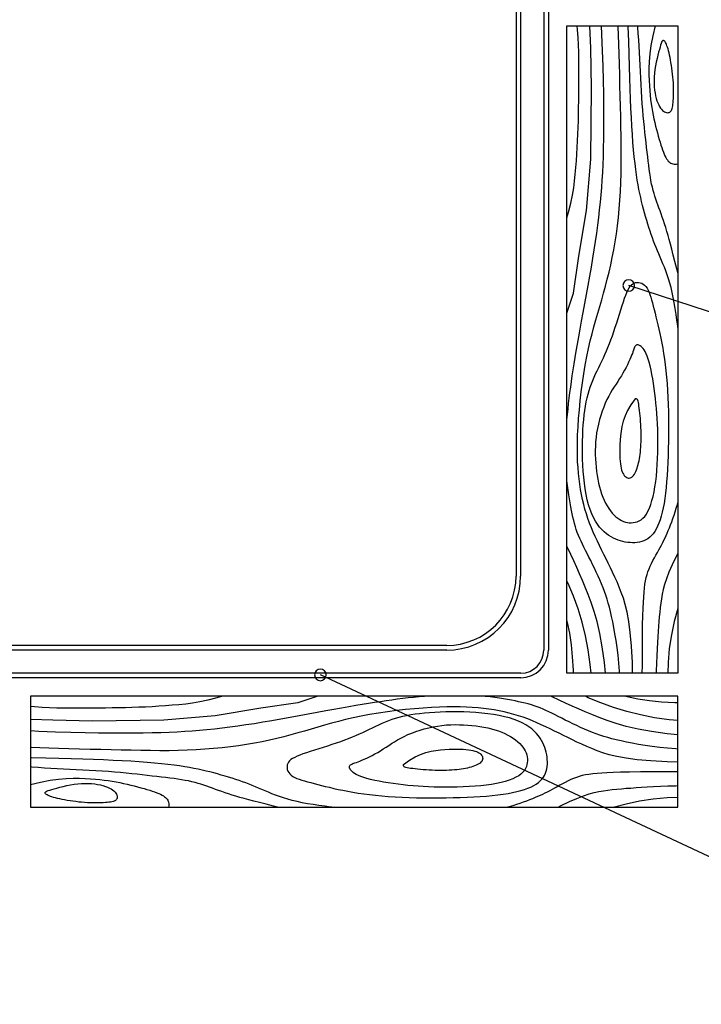
# Model space of a CAD drawing. Extents: x 2023 to 2233, y -975 to -678.
# Drawn here: x 2161 to 2190, y -812 to -770 of the extents above; entities that cross this region are included whole.
import ezdxf

# ---------------------------------------------------------------- set-up
doc = ezdxf.new("R2010")
doc.units = 0
doc.header["$LTSCALE"] = 3.925
doc.linetypes.add('AUSGEZOGEN', pattern=[0])
doc.layers.get('0').update_dxf_attribs({"linetype": 'CONTINUOUS'})
for name, color, linetype in [('00_GESAMTRASTER', 7, 'CONTINUOUS'), ('A__BANSIA50____', 7, 'CONTINUOUS'), ('A__BANSIB50____', 7, 'CONTINUOUS'), ('A__BFASSB50____', 7, 'CONTINUOUS')]:
    doc.layers.add(name, color=color, linetype=linetype)

msp = doc.modelspace()

# ---------------------------------------------------------------- linework, layer by layer
at = {"color": 7, "linetype": 'AUSGEZOGEN'}
for p, q in [((2182.241, -741.672), (2182.24, -793.877)), ((2182.441, -741.672), (2182.44, -793.877)), ((2179.24, -796.877), (2113.347, -796.877)), ((2179.24, -797.077), (2113.347, -797.077))]:
    msp.add_line(p, q, dxfattribs=at)
for radius in [3, 3.2]:
    msp.add_arc((2179.24, -793.877), radius, 270, 0, dxfattribs=at)
at = {"layer": '00_GESAMTRASTER', "color": 1, "linetype": 'AUSGEZOGEN'}
for points in [[(2184.441, -787.184), (2184.445, -787.123), (2184.466, -786.884), (2184.489, -786.647), (2184.514, -786.411), (2184.542, -786.175), (2184.572, -785.938), (2184.604, -785.699), (2184.638, -785.457), (2184.674, -785.211), (2184.712, -784.958), (2184.753, -784.697), (2184.796, -784.426), (2184.843, -784.142), (2184.894, -783.844), (2184.95, -783.529), (2185.01, -783.195), (2185.075, -782.842), (2185.144, -782.471), (2185.216, -782.088), (2185.288, -781.697), (2185.361, -781.301), (2185.433, -780.905), (2185.502, -780.512), (2185.567, -780.128), (2185.627, -779.755), (2185.682, -779.394), (2185.733, -779.041), (2185.779, -778.698), (2185.82, -778.361), (2185.857, -778.031), (2185.891, -777.705), (2185.92, -777.383), (2185.946, -777.063), (2185.969, -776.741), (2185.989, -776.412), (2186.005, -776.072), (2186.018, -775.716), (2186.029, -775.341), (2186.036, -774.941), (2186.041, -774.512), (2186.043, -774.05), (2186.042, -773.551), (2186.036, -773.015), (2186.026, -772.437), (2186.01, -771.816), (2185.987, -771.148), (2185.958, -770.431), (2185.94, -770.077)], [(2184.441, -782.505), (2184.731, -781.634), (2184.954, -780.035), (2185.288, -778.065), (2185.474, -775.834), (2185.511, -772.749), (2185.474, -771.039), (2185.439, -770.077)], [(2184.441, -778.374), (2184.514, -778.127), (2184.61, -777.746), (2184.683, -777.401), (2184.736, -777.084), (2184.775, -776.785), (2184.805, -776.494), (2184.832, -776.205), (2184.855, -775.914), (2184.874, -775.624), (2184.891, -775.333), (2184.906, -775.042), (2184.918, -774.752), (2184.928, -774.463), (2184.936, -774.174), (2184.942, -773.886), (2184.946, -773.599), (2184.95, -773.311), (2184.952, -773.022), (2184.953, -772.73), (2184.954, -772.436), (2184.954, -772.138), (2184.954, -771.835), (2184.954, -771.527), (2184.951, -771.213), (2184.942, -770.896), (2184.926, -770.574), (2184.9, -770.248), (2184.879, -770.077)], [(2187.285, -798.077), (2187.273, -797.619), (2187.235, -796.906), (2187.184, -796.317), (2187.121, -795.835), (2187.048, -795.439), (2186.968, -795.112), (2186.883, -794.834), (2186.793, -794.587), (2186.702, -794.354), (2186.609, -794.132), (2186.515, -793.919), (2186.42, -793.714), (2186.325, -793.514), (2186.229, -793.319), (2186.133, -793.126), (2186.038, -792.936), (2185.943, -792.745), (2185.849, -792.554), (2185.758, -792.363), (2185.669, -792.17), (2185.583, -791.977), (2185.501, -791.782), (2185.423, -791.585), (2185.35, -791.387), (2185.284, -791.185), (2185.223, -790.982), (2185.167, -790.774), (2185.117, -790.563), (2185.072, -790.348), (2185.032, -790.127), (2184.997, -789.902), (2184.966, -789.67), (2184.941, -789.432), (2184.921, -789.185), (2184.905, -788.929), (2184.896, -788.659), (2184.893, -788.376), (2184.896, -788.077), (2184.906, -787.759), (2184.923, -787.421), (2184.948, -787.062), (2184.98, -786.687), (2185.018, -786.3), (2185.063, -785.907), (2185.114, -785.513), (2185.171, -785.123), (2185.234, -784.744), (2185.301, -784.379), (2185.373, -784.033), (2185.449, -783.704), (2185.528, -783.39), (2185.609, -783.087), (2185.692, -782.792), (2185.776, -782.502), (2185.861, -782.214), (2185.945, -781.925), (2186.028, -781.633), (2186.109, -781.335), (2186.188, -781.033), (2186.264, -780.725), (2186.336, -780.41), (2186.405, -780.088), (2186.469, -779.759), (2186.527, -779.422), (2186.58, -779.076), (2186.627, -778.722), (2186.668, -778.361), (2186.704, -777.992), (2186.733, -777.617), (2186.757, -777.237), (2186.775, -776.851), (2186.787, -776.46), (2186.794, -776.065), (2186.795, -775.666), (2186.793, -775.26), (2186.787, -774.847), (2186.778, -774.426), (2186.768, -773.997), (2186.758, -773.558), (2186.747, -773.108), (2186.737, -772.648), (2186.727, -772.185), (2186.716, -771.728), (2186.704, -771.283), (2186.69, -770.861), (2186.672, -770.47), (2186.652, -770.117), (2186.648, -770.077)], [(2189.241, -783.115), (2189.233, -783.054), (2189.2, -782.803), (2189.165, -782.552), (2189.128, -782.303), (2189.088, -782.06), (2189.045, -781.826), (2188.998, -781.603), (2188.947, -781.394), (2188.893, -781.198), (2188.836, -781.014), (2188.777, -780.84), (2188.717, -780.675), (2188.656, -780.518), (2188.594, -780.367), (2188.534, -780.221), (2188.474, -780.079), (2188.415, -779.939), (2188.358, -779.801), (2188.301, -779.663), (2188.246, -779.525), (2188.192, -779.386), (2188.139, -779.244), (2188.088, -779.1), (2188.037, -778.951), (2187.988, -778.799), (2187.94, -778.644), (2187.893, -778.486), (2187.847, -778.326), (2187.802, -778.164), (2187.758, -778), (2187.716, -777.836), (2187.675, -777.67), (2187.635, -777.501), (2187.596, -777.327), (2187.558, -777.144), (2187.522, -776.951), (2187.486, -776.744), (2187.452, -776.521), (2187.419, -776.281), (2187.387, -776.019), (2187.356, -775.737), (2187.327, -775.436), (2187.3, -775.114), (2187.275, -774.774), (2187.251, -774.414), (2187.23, -774.037), (2187.211, -773.641), (2187.195, -773.227), (2187.18, -772.791), (2187.166, -772.328), (2187.152, -771.833), (2187.137, -771.302), (2187.119, -770.729), (2187.097, -770.11), (2187.096, -770.077)], [(2189.241, -780.75), (2189.197, -780.589), (2189.112, -780.267), (2189.039, -779.985), (2188.975, -779.737), (2188.918, -779.516), (2188.866, -779.317), (2188.815, -779.134), (2188.765, -778.961), (2188.715, -778.796), (2188.665, -778.64), (2188.615, -778.491), (2188.566, -778.348), (2188.517, -778.21), (2188.469, -778.077), (2188.422, -777.947), (2188.376, -777.821), (2188.332, -777.696), (2188.289, -777.571), (2188.248, -777.446), (2188.209, -777.319), (2188.172, -777.188), (2188.138, -777.053), (2188.106, -776.913), (2188.077, -776.765), (2188.051, -776.611), (2188.026, -776.449), (2188.003, -776.281), (2187.981, -776.105), (2187.959, -775.923), (2187.937, -775.733), (2187.914, -775.537), (2187.891, -775.334), (2187.866, -775.123), (2187.841, -774.906), (2187.816, -774.68), (2187.791, -774.448), (2187.767, -774.207), (2187.744, -773.959), (2187.722, -773.703), (2187.702, -773.439), (2187.684, -773.168), (2187.666, -772.893), (2187.65, -772.614), (2187.635, -772.333), (2187.62, -772.051), (2187.606, -771.771), (2187.592, -771.494), (2187.578, -771.221), (2187.563, -770.949), (2187.547, -770.678), (2187.527, -770.406), (2187.504, -770.129), (2187.499, -770.077)], [(2188.257, -770.077), (2188.152, -770.509), (2188.074, -770.918), (2188.023, -771.285), (2187.995, -771.617), (2187.984, -771.916), (2187.985, -772.188), (2187.995, -772.436), (2188.008, -772.665), (2188.024, -772.878), (2188.042, -773.076), (2188.064, -773.262), (2188.088, -773.438), (2188.114, -773.607), (2188.143, -773.771), (2188.174, -773.932), (2188.208, -774.092), (2188.243, -774.25), (2188.28, -774.406), (2188.318, -774.558), (2188.357, -774.705), (2188.396, -774.847), (2188.434, -774.982), (2188.472, -775.11), (2188.508, -775.228), (2188.544, -775.338), (2188.579, -775.44), (2188.613, -775.533), (2188.647, -775.618), (2188.682, -775.694), (2188.716, -775.762), (2188.75, -775.822), (2188.786, -775.874), (2188.822, -775.918), (2188.859, -775.955), (2188.898, -775.986), (2188.939, -776.011), (2188.982, -776.03), (2189.027, -776.044), (2189.075, -776.054), (2189.127, -776.06), (2189.184, -776.056), (2189.241, -776.041)], [(2186.723, -798.077), (2186.719, -797.993), (2186.691, -797.637), (2186.656, -797.295), (2186.615, -796.969), (2186.569, -796.66), (2186.521, -796.37), (2186.471, -796.1), (2186.422, -795.851), (2186.374, -795.623), (2186.326, -795.415), (2186.279, -795.222), (2186.231, -795.042), (2186.18, -794.871), (2186.127, -794.705), (2186.069, -794.543), (2186.007, -794.379), (2185.939, -794.212), (2185.867, -794.043), (2185.791, -793.873), (2185.712, -793.702), (2185.632, -793.534), (2185.551, -793.368), (2185.472, -793.208), (2185.394, -793.053), (2185.319, -792.906), (2185.247, -792.765), (2185.178, -792.629), (2185.113, -792.498), (2185.051, -792.37), (2184.994, -792.244), (2184.941, -792.119), (2184.892, -791.994), (2184.848, -791.868), (2184.808, -791.739), (2184.771, -791.608), (2184.737, -791.473), (2184.704, -791.334), (2184.674, -791.189), (2184.643, -791.037), (2184.613, -790.878), (2184.583, -790.712), (2184.553, -790.537), (2184.523, -790.354), (2184.495, -790.163), (2184.469, -789.964), (2184.445, -789.756), (2184.441, -789.709)], [(2187.704, -798.077), (2187.705, -797.728), (2187.707, -797.037), (2187.712, -796.462), (2187.718, -795.987), (2187.726, -795.597), (2187.736, -795.276), (2187.748, -795.01), (2187.763, -794.782), (2187.779, -794.579), (2187.798, -794.397), (2187.819, -794.232), (2187.845, -794.082), (2187.875, -793.943), (2187.909, -793.813), (2187.949, -793.689), (2187.995, -793.568), (2188.047, -793.447), (2188.103, -793.326), (2188.164, -793.207), (2188.227, -793.089), (2188.291, -792.972), (2188.355, -792.858), (2188.418, -792.747), (2188.478, -792.638), (2188.534, -792.533), (2188.587, -792.43), (2188.637, -792.327), (2188.685, -792.225), (2188.732, -792.12), (2188.779, -792.013), (2188.826, -791.901), (2188.874, -791.783), (2188.924, -791.659), (2188.974, -791.528), (2189.025, -791.391), (2189.076, -791.247), (2189.126, -791.098), (2189.175, -790.943), (2189.221, -790.783), (2189.241, -790.707)], [(2186.111, -798.077), (2186.064, -797.619), (2185.97, -796.941), (2185.862, -796.354), (2185.744, -795.846), (2185.619, -795.404), (2185.49, -795.017), (2185.36, -794.672), (2185.233, -794.358), (2185.109, -794.062), (2184.988, -793.779), (2184.866, -793.501), (2184.74, -793.222), (2184.608, -792.936), (2184.465, -792.636), (2184.441, -792.588)], [(2189.241, -792.899), (2189.185, -793.004), (2189, -793.384), (2188.856, -793.708), (2188.748, -793.989), (2188.668, -794.234), (2188.609, -794.454), (2188.565, -794.658), (2188.529, -794.855), (2188.499, -795.049), (2188.475, -795.242), (2188.455, -795.436), (2188.438, -795.633), (2188.423, -795.836), (2188.409, -796.047), (2188.394, -796.269), (2188.379, -796.504), (2188.362, -796.755), (2188.346, -797.026), (2188.331, -797.321), (2188.318, -797.643), (2188.308, -797.996), (2188.306, -798.077)], [(2185.486, -798.077), (2185.454, -797.706), (2185.366, -797.072), (2185.249, -796.46), (2185.103, -795.868), (2184.929, -795.295), (2184.728, -794.74), (2184.501, -794.202), (2184.441, -794.079)], [(2189.241, -795.273), (2189.087, -795.841), (2188.962, -796.421), (2188.871, -797.012), (2188.816, -797.613), (2188.802, -798.077)], [(2184.723, -798.077), (2184.721, -797.942), (2184.689, -797.375), (2184.637, -796.844), (2184.564, -796.346), (2184.47, -795.881), (2184.441, -795.771)], [(2178.347, -799.077), (2178.287, -799.082), (2178.048, -799.102), (2177.811, -799.125), (2177.575, -799.151), (2177.339, -799.178), (2177.102, -799.208), (2176.863, -799.24), (2176.621, -799.274), (2176.374, -799.31), (2176.122, -799.348), (2175.861, -799.389), (2175.59, -799.432), (2175.306, -799.479), (2175.008, -799.53), (2174.693, -799.586), (2174.359, -799.646), (2174.006, -799.711), (2173.635, -799.78), (2173.252, -799.852), (2172.86, -799.925), (2172.465, -799.998), (2172.068, -800.069), (2171.676, -800.138), (2171.292, -800.203), (2170.919, -800.263), (2170.557, -800.319), (2170.205, -800.369), (2169.862, -800.415), (2169.525, -800.456), (2169.195, -800.493), (2168.869, -800.527), (2168.547, -800.556), (2168.227, -800.583), (2167.905, -800.605), (2167.576, -800.625), (2167.236, -800.641), (2166.88, -800.654), (2166.504, -800.665), (2166.104, -800.672), (2165.675, -800.677), (2165.213, -800.679), (2164.715, -800.678), (2164.179, -800.672), (2163.601, -800.662), (2162.979, -800.646), (2162.312, -800.624), (2161.595, -800.594), (2161.241, -800.577)], [(2173.669, -799.077), (2172.798, -799.367), (2171.199, -799.59), (2169.229, -799.925), (2166.998, -800.11), (2163.913, -800.148), (2162.203, -800.11), (2161.241, -800.075)], [(2169.538, -799.077), (2169.291, -799.15), (2168.909, -799.247), (2168.565, -799.319), (2168.248, -799.372), (2167.949, -799.411), (2167.658, -799.442), (2167.368, -799.468), (2167.078, -799.491), (2166.788, -799.511), (2166.497, -799.528), (2166.206, -799.542), (2165.916, -799.554), (2165.626, -799.564), (2165.338, -799.572), (2165.05, -799.578), (2164.763, -799.582), (2164.475, -799.586), (2164.186, -799.588), (2163.894, -799.589), (2163.6, -799.59), (2163.302, -799.59), (2162.999, -799.59), (2162.69, -799.59), (2162.377, -799.587), (2162.059, -799.579), (2161.737, -799.562), (2161.412, -799.536), (2161.241, -799.515)], [(2189.241, -801.359), (2189.157, -801.355), (2188.8, -801.327), (2188.458, -801.292), (2188.133, -801.251), (2187.824, -801.205), (2187.534, -801.157), (2187.264, -801.107), (2187.015, -801.058), (2186.787, -801.01), (2186.579, -800.963), (2186.386, -800.915), (2186.206, -800.867), (2186.034, -800.816), (2185.869, -800.763), (2185.707, -800.705), (2185.543, -800.643), (2185.376, -800.575), (2185.207, -800.503), (2185.036, -800.427), (2184.866, -800.348), (2184.698, -800.268), (2184.532, -800.188), (2184.372, -800.108), (2184.217, -800.03), (2184.07, -799.955), (2183.929, -799.883), (2183.793, -799.814), (2183.662, -799.749), (2183.534, -799.688), (2183.408, -799.63), (2183.283, -799.577), (2183.158, -799.528), (2183.031, -799.484), (2182.903, -799.444), (2182.772, -799.407), (2182.637, -799.373), (2182.498, -799.341), (2182.352, -799.31), (2182.201, -799.28), (2182.042, -799.25), (2181.876, -799.219), (2181.701, -799.189), (2181.518, -799.159), (2181.327, -799.131), (2181.127, -799.105), (2180.92, -799.082), (2180.873, -799.077)], [(2189.241, -800.747), (2188.783, -800.701), (2188.105, -800.606), (2187.518, -800.498), (2187.01, -800.38), (2186.568, -800.255), (2186.18, -800.126), (2185.836, -799.996), (2185.521, -799.869), (2185.226, -799.746), (2184.943, -799.625), (2184.665, -799.503), (2184.386, -799.377), (2184.1, -799.244), (2183.8, -799.101), (2183.751, -799.077)], [(2189.241, -800.123), (2188.87, -800.09), (2188.236, -800.002), (2187.623, -799.885), (2187.032, -799.739), (2186.459, -799.565), (2185.904, -799.364), (2185.366, -799.137), (2185.242, -799.077)], [(2189.241, -799.359), (2189.106, -799.357), (2188.538, -799.326), (2188.007, -799.273), (2187.51, -799.2), (2187.045, -799.106), (2186.935, -799.077)], [(2189.241, -801.921), (2188.782, -801.909), (2188.07, -801.871), (2187.481, -801.82), (2186.999, -801.757), (2186.603, -801.685), (2186.276, -801.605), (2185.998, -801.519), (2185.751, -801.43), (2185.518, -801.338), (2185.296, -801.245), (2185.083, -801.151), (2184.877, -801.056), (2184.678, -800.961), (2184.482, -800.865), (2184.29, -800.769), (2184.099, -800.674), (2183.909, -800.579), (2183.718, -800.486), (2183.526, -800.394), (2183.334, -800.305), (2183.141, -800.219), (2182.946, -800.137), (2182.749, -800.059), (2182.55, -799.987), (2182.349, -799.92), (2182.145, -799.859), (2181.938, -799.803), (2181.727, -799.753), (2181.512, -799.708), (2181.291, -799.668), (2181.066, -799.633), (2180.834, -799.603), (2180.596, -799.577), (2180.349, -799.557), (2180.092, -799.542), (2179.823, -799.532), (2179.54, -799.529), (2179.24, -799.532), (2178.923, -799.542), (2178.585, -799.559), (2178.226, -799.584), (2177.851, -799.616), (2177.464, -799.654), (2177.071, -799.699), (2176.677, -799.751), (2176.287, -799.808), (2175.907, -799.87), (2175.543, -799.937), (2175.197, -800.009), (2174.868, -800.085), (2174.554, -800.164), (2174.251, -800.245), (2173.956, -800.328), (2173.666, -800.413), (2173.378, -800.497), (2173.089, -800.581), (2172.796, -800.664), (2172.499, -800.745), (2172.197, -800.824), (2171.888, -800.9), (2171.574, -800.973), (2171.252, -801.041), (2170.923, -801.105), (2170.586, -801.163), (2170.24, -801.216), (2169.886, -801.263), (2169.525, -801.304), (2169.156, -801.34), (2168.781, -801.369), (2168.401, -801.393), (2168.015, -801.411), (2167.624, -801.423), (2167.229, -801.43), (2166.829, -801.431), (2166.423, -801.429), (2166.011, -801.423), (2165.59, -801.415), (2165.161, -801.405), (2164.722, -801.394), (2164.272, -801.383), (2163.812, -801.373), (2163.349, -801.363), (2162.891, -801.352), (2162.447, -801.34), (2162.025, -801.326), (2161.634, -801.309), (2161.281, -801.288), (2161.241, -801.284)], [(2174.278, -803.877), (2174.218, -803.869), (2173.967, -803.836), (2173.716, -803.801), (2173.467, -803.764), (2173.224, -803.724), (2172.99, -803.681), (2172.767, -803.634), (2172.558, -803.584), (2172.362, -803.529), (2172.178, -803.473), (2172.004, -803.414), (2171.839, -803.353), (2171.682, -803.292), (2171.531, -803.231), (2171.385, -803.17), (2171.243, -803.11), (2171.103, -803.051), (2170.964, -802.994), (2170.827, -802.938), (2170.689, -802.882), (2170.549, -802.828), (2170.408, -802.776), (2170.264, -802.724), (2170.115, -802.673), (2169.963, -802.624), (2169.808, -802.576), (2169.65, -802.529), (2169.49, -802.483), (2169.328, -802.438), (2169.164, -802.395), (2169, -802.352), (2168.834, -802.311), (2168.665, -802.271), (2168.491, -802.232), (2168.308, -802.194), (2168.115, -802.158), (2167.908, -802.122), (2167.685, -802.088), (2167.444, -802.055), (2167.183, -802.023), (2166.901, -801.993), (2166.599, -801.964), (2166.278, -801.936), (2165.937, -801.911), (2165.578, -801.887), (2165.2, -801.866), (2164.805, -801.848), (2164.391, -801.831), (2163.955, -801.817), (2163.492, -801.803), (2162.997, -801.788), (2162.466, -801.773), (2161.893, -801.755), (2161.274, -801.734), (2161.241, -801.732)], [(2171.914, -803.877), (2171.752, -803.833), (2171.431, -803.748), (2171.149, -803.675), (2170.901, -803.611), (2170.68, -803.554), (2170.481, -803.502), (2170.298, -803.452), (2170.125, -803.401), (2169.96, -803.351), (2169.804, -803.301), (2169.654, -803.251), (2169.511, -803.202), (2169.374, -803.153), (2169.241, -803.105), (2169.111, -803.058), (2168.985, -803.012), (2168.86, -802.968), (2168.735, -802.925), (2168.61, -802.884), (2168.483, -802.845), (2168.352, -802.808), (2168.217, -802.774), (2168.076, -802.742), (2167.929, -802.714), (2167.774, -802.687), (2167.613, -802.663), (2167.444, -802.639), (2167.269, -802.617), (2167.087, -802.595), (2166.897, -802.573), (2166.701, -802.55), (2166.498, -802.527), (2166.287, -802.502), (2166.069, -802.477), (2165.844, -802.452), (2165.612, -802.427), (2165.371, -802.403), (2165.123, -802.38), (2164.867, -802.358), (2164.603, -802.338), (2164.332, -802.32), (2164.057, -802.303), (2163.777, -802.287), (2163.497, -802.271), (2163.215, -802.257), (2162.935, -802.242), (2162.658, -802.228), (2162.384, -802.214), (2162.113, -802.199), (2161.842, -802.183), (2161.569, -802.163), (2161.293, -802.141), (2161.241, -802.136)], [(2189.241, -802.34), (2188.891, -802.341), (2188.201, -802.343), (2187.626, -802.348), (2187.151, -802.354), (2186.761, -802.362), (2186.44, -802.373), (2186.174, -802.385), (2185.946, -802.399), (2185.743, -802.415), (2185.561, -802.434), (2185.396, -802.456), (2185.246, -802.481), (2185.107, -802.511), (2184.977, -802.545), (2184.853, -802.585), (2184.731, -802.631), (2184.611, -802.683), (2184.49, -802.74), (2184.371, -802.8), (2184.253, -802.863), (2184.136, -802.927), (2184.022, -802.992), (2183.91, -803.054), (2183.802, -803.114), (2183.697, -803.17), (2183.593, -803.223), (2183.491, -803.273), (2183.388, -803.321), (2183.284, -803.369), (2183.176, -803.415), (2183.064, -803.462), (2182.947, -803.51), (2182.823, -803.56), (2182.692, -803.611), (2182.554, -803.662), (2182.411, -803.712), (2182.262, -803.762), (2182.107, -803.811), (2181.947, -803.857), (2181.871, -803.877)], [(2161.241, -802.893), (2161.673, -802.789), (2162.081, -802.711), (2162.449, -802.66), (2162.781, -802.631), (2163.08, -802.62), (2163.351, -802.622), (2163.6, -802.631), (2163.829, -802.644), (2164.041, -802.66), (2164.24, -802.679), (2164.426, -802.7), (2164.602, -802.724), (2164.771, -802.75), (2164.935, -802.779), (2165.096, -802.811), (2165.256, -802.844), (2165.414, -802.88), (2165.57, -802.917), (2165.722, -802.955), (2165.869, -802.993), (2166.011, -803.032), (2166.146, -803.07), (2166.273, -803.108), (2166.392, -803.144), (2166.502, -803.18), (2166.604, -803.215), (2166.697, -803.249), (2166.782, -803.284), (2166.858, -803.318), (2166.926, -803.352), (2166.986, -803.387), (2167.038, -803.422), (2167.082, -803.458), (2167.119, -803.495), (2167.15, -803.534), (2167.174, -803.575), (2167.194, -803.618), (2167.208, -803.663), (2167.218, -803.712), (2167.224, -803.763), (2167.22, -803.82), (2167.205, -803.877)], [(2184.063, -803.877), (2184.168, -803.822), (2184.547, -803.636), (2184.872, -803.493), (2185.152, -803.384), (2185.398, -803.304), (2185.617, -803.245), (2185.822, -803.201), (2186.019, -803.165), (2186.213, -803.135), (2186.406, -803.111), (2186.599, -803.091), (2186.797, -803.074), (2187, -803.059), (2187.211, -803.045), (2187.433, -803.03), (2187.668, -803.015), (2187.919, -802.998), (2188.19, -802.982), (2188.485, -802.967), (2188.807, -802.954), (2189.16, -802.944), (2189.241, -802.942)], [(2186.437, -803.877), (2187.004, -803.723), (2187.585, -803.599), (2188.175, -803.508), (2188.777, -803.452), (2189.241, -803.438)]]:
    msp.add_lwpolyline(points, dxfattribs=at)
for points in [[(2188.23, -772.117), (2188.218, -772.273), (2188.212, -772.425), (2188.213, -772.572), (2188.221, -772.713), (2188.234, -772.848), (2188.253, -772.976), (2188.276, -773.096), (2188.304, -773.207), (2188.337, -773.31), (2188.372, -773.403), (2188.411, -773.486), (2188.452, -773.561), (2188.494, -773.626), (2188.538, -773.681), (2188.582, -773.728), (2188.626, -773.765), (2188.67, -773.793), (2188.713, -773.812), (2188.754, -773.823), (2188.794, -773.827), (2188.831, -773.824), (2188.865, -773.814), (2188.896, -773.798), (2188.924, -773.777), (2188.947, -773.752), (2188.967, -773.721), (2188.984, -773.684), (2188.998, -773.641), (2189.01, -773.591), (2189.02, -773.533), (2189.028, -773.468), (2189.035, -773.393), (2189.042, -773.31), (2189.048, -773.218), (2189.052, -773.118), (2189.055, -773.012), (2189.057, -772.9), (2189.056, -772.783), (2189.053, -772.662), (2189.048, -772.538), (2189.039, -772.412), (2189.028, -772.284), (2189.015, -772.156), (2189, -772.029), (2188.983, -771.903), (2188.964, -771.78), (2188.944, -771.661), (2188.924, -771.547), (2188.903, -771.438), (2188.881, -771.336), (2188.859, -771.24), (2188.837, -771.152), (2188.815, -771.071), (2188.793, -770.998), (2188.771, -770.933), (2188.75, -770.878), (2188.73, -770.831), (2188.71, -770.793), (2188.691, -770.763), (2188.672, -770.74), (2188.655, -770.723), (2188.638, -770.712), (2188.622, -770.706), (2188.608, -770.704), (2188.594, -770.706), (2188.581, -770.714), (2188.568, -770.729), (2188.554, -770.754), (2188.538, -770.79), (2188.519, -770.84), (2188.497, -770.906), (2188.472, -770.989), (2188.442, -771.091), (2188.409, -771.211), (2188.374, -771.344), (2188.339, -771.488), (2188.306, -771.64), (2188.276, -771.798), (2188.25, -771.958)], [(2186.149, -792.043), (2186.05, -791.959), (2185.952, -791.863), (2185.856, -791.755), (2185.764, -791.634), (2185.675, -791.498), (2185.592, -791.347), (2185.514, -791.18), (2185.443, -790.996), (2185.38, -790.795), (2185.323, -790.578), (2185.274, -790.347), (2185.232, -790.105), (2185.196, -789.855), (2185.167, -789.599), (2185.144, -789.338), (2185.127, -789.075), (2185.116, -788.813), (2185.111, -788.553), (2185.11, -788.297), (2185.114, -788.045), (2185.123, -787.799), (2185.135, -787.56), (2185.151, -787.331), (2185.171, -787.111), (2185.193, -786.903), (2185.219, -786.706), (2185.248, -786.518), (2185.28, -786.34), (2185.316, -786.169), (2185.356, -786.006), (2185.401, -785.85), (2185.45, -785.699), (2185.503, -785.552), (2185.56, -785.409), (2185.621, -785.269), (2185.684, -785.131), (2185.749, -784.993), (2185.816, -784.856), (2185.884, -784.718), (2185.951, -784.577), (2186.018, -784.434), (2186.085, -784.287), (2186.151, -784.136), (2186.216, -783.981), (2186.281, -783.82), (2186.345, -783.653), (2186.408, -783.481), (2186.471, -783.301), (2186.534, -783.114), (2186.595, -782.923), (2186.656, -782.73), (2186.715, -782.539), (2186.773, -782.354), (2186.829, -782.176), (2186.884, -782.009), (2186.936, -781.857), (2186.986, -781.722), (2187.035, -781.603), (2187.083, -781.5), (2187.131, -781.412), (2187.18, -781.339), (2187.232, -781.28), (2187.286, -781.234), (2187.345, -781.2), (2187.407, -781.178), (2187.473, -781.168), (2187.54, -781.169), (2187.609, -781.182), (2187.676, -781.206), (2187.741, -781.242), (2187.802, -781.29), (2187.859, -781.349), (2187.909, -781.42), (2187.954, -781.502), (2187.995, -781.594), (2188.033, -781.697), (2188.068, -781.809), (2188.103, -781.93), (2188.138, -782.06), (2188.174, -782.198), (2188.213, -782.343), (2188.253, -782.497), (2188.294, -782.658), (2188.337, -782.827), (2188.38, -783.004), (2188.423, -783.189), (2188.466, -783.383), (2188.509, -783.586), (2188.55, -783.797), (2188.59, -784.017), (2188.627, -784.247), (2188.663, -784.486), (2188.696, -784.736), (2188.726, -784.996), (2188.752, -785.267), (2188.775, -785.55), (2188.794, -785.843), (2188.809, -786.147), (2188.82, -786.457), (2188.829, -786.773), (2188.833, -787.092), (2188.835, -787.412), (2188.834, -787.731), (2188.831, -788.047), (2188.825, -788.358), (2188.817, -788.662), (2188.806, -788.959), (2188.792, -789.247), (2188.776, -789.526), (2188.756, -789.793), (2188.733, -790.048), (2188.707, -790.29), (2188.677, -790.517), (2188.644, -790.73), (2188.607, -790.929), (2188.567, -791.115), (2188.523, -791.286), (2188.474, -791.444), (2188.422, -791.589), (2188.366, -791.721), (2188.306, -791.84), (2188.242, -791.947), (2188.174, -792.042), (2188.102, -792.125), (2188.025, -792.198), (2187.945, -792.26), (2187.86, -792.311), (2187.772, -792.353), (2187.679, -792.386), (2187.583, -792.41), (2187.484, -792.425), (2187.383, -792.434), (2187.28, -792.435), (2187.176, -792.43), (2187.071, -792.419), (2186.967, -792.403), (2186.863, -792.382), (2186.759, -792.355), (2186.656, -792.323), (2186.553, -792.283), (2186.452, -792.237), (2186.35, -792.181), (2186.249, -792.117)], [(2186.796, -785.214), (2186.721, -785.334), (2186.644, -785.452), (2186.566, -785.572), (2186.486, -785.695), (2186.406, -785.821), (2186.327, -785.953), (2186.249, -786.093), (2186.174, -786.241), (2186.101, -786.399), (2186.032, -786.566), (2185.966, -786.741), (2185.906, -786.922), (2185.851, -787.108), (2185.803, -787.297), (2185.761, -787.488), (2185.727, -787.68), (2185.701, -787.872), (2185.683, -788.062), (2185.672, -788.251), (2185.667, -788.439), (2185.669, -788.625), (2185.676, -788.809), (2185.688, -788.99), (2185.704, -789.169), (2185.725, -789.345), (2185.75, -789.518), (2185.779, -789.686), (2185.812, -789.851), (2185.85, -790.01), (2185.893, -790.165), (2185.941, -790.313), (2185.994, -790.455), (2186.053, -790.591), (2186.116, -790.719), (2186.183, -790.839), (2186.254, -790.952), (2186.328, -791.055), (2186.405, -791.15), (2186.483, -791.235), (2186.563, -791.31), (2186.643, -791.375), (2186.725, -791.43), (2186.806, -791.476), (2186.889, -791.512), (2186.972, -791.539), (2187.057, -791.557), (2187.141, -791.568), (2187.227, -791.57), (2187.313, -791.565), (2187.399, -791.55), (2187.485, -791.525), (2187.569, -791.488), (2187.651, -791.438), (2187.731, -791.373), (2187.807, -791.292), (2187.879, -791.192), (2187.947, -791.074), (2188.01, -790.937), (2188.068, -790.783), (2188.121, -790.613), (2188.17, -790.427), (2188.213, -790.227), (2188.251, -790.013), (2188.284, -789.787), (2188.311, -789.55), (2188.333, -789.304), (2188.351, -789.051), (2188.364, -788.794), (2188.372, -788.535), (2188.377, -788.277), (2188.378, -788.021), (2188.375, -787.772), (2188.369, -787.529), (2188.36, -787.294), (2188.348, -787.064), (2188.333, -786.84), (2188.315, -786.619), (2188.295, -786.402), (2188.271, -786.187), (2188.245, -785.974), (2188.217, -785.761), (2188.186, -785.551), (2188.153, -785.346), (2188.118, -785.149), (2188.081, -784.962), (2188.042, -784.787), (2188.002, -784.628), (2187.959, -784.485), (2187.916, -784.361), (2187.871, -784.256), (2187.827, -784.167), (2187.782, -784.093), (2187.738, -784.033), (2187.695, -783.984), (2187.654, -783.946), (2187.616, -783.916), (2187.58, -783.894), (2187.547, -783.879), (2187.517, -783.87), (2187.489, -783.868), (2187.464, -783.871), (2187.441, -783.881), (2187.421, -783.896), (2187.402, -783.916), (2187.386, -783.942), (2187.371, -783.973), (2187.356, -784.011), (2187.339, -784.056), (2187.321, -784.108), (2187.299, -784.17), (2187.273, -784.24), (2187.242, -784.321), (2187.205, -784.412), (2187.161, -784.512), (2187.112, -784.62), (2187.057, -784.733), (2186.998, -784.851), (2186.935, -784.971), (2186.867, -785.093)], [(2187.389, -786.208), (2187.209, -786.463), (2187.067, -786.71), (2186.958, -786.949), (2186.878, -787.179), (2186.821, -787.4), (2186.784, -787.611), (2186.76, -787.812), (2186.745, -788.002), (2186.735, -788.18), (2186.729, -788.348), (2186.727, -788.504), (2186.729, -788.649), (2186.734, -788.783), (2186.743, -788.906), (2186.755, -789.018), (2186.77, -789.119), (2186.788, -789.209), (2186.81, -789.289), (2186.833, -789.36), (2186.86, -789.421), (2186.888, -789.474), (2186.919, -789.518), (2186.952, -789.555), (2186.987, -789.585), (2187.024, -789.608), (2187.062, -789.624), (2187.101, -789.633), (2187.14, -789.634), (2187.18, -789.628), (2187.219, -789.613), (2187.257, -789.591), (2187.293, -789.559), (2187.328, -789.519), (2187.362, -789.47), (2187.393, -789.415), (2187.422, -789.352), (2187.45, -789.285), (2187.476, -789.212), (2187.501, -789.135), (2187.523, -789.055), (2187.544, -788.972), (2187.562, -788.887), (2187.579, -788.799), (2187.595, -788.707), (2187.608, -788.612), (2187.62, -788.513), (2187.63, -788.41), (2187.638, -788.302), (2187.644, -788.189), (2187.649, -788.073), (2187.651, -787.953), (2187.652, -787.83), (2187.651, -787.704), (2187.649, -787.577), (2187.644, -787.448), (2187.638, -787.319), (2187.63, -787.19), (2187.62, -787.063), (2187.609, -786.939), (2187.598, -786.821), (2187.585, -786.709), (2187.572, -786.606), (2187.559, -786.514), (2187.546, -786.434), (2187.533, -786.367), (2187.52, -786.313), (2187.505, -786.271), (2187.489, -786.241), (2187.47, -786.22), (2187.448, -786.208), (2187.421, -786.205)], [(2183.207, -800.785), (2183.123, -800.686), (2183.027, -800.588), (2182.919, -800.492), (2182.797, -800.4), (2182.662, -800.312), (2182.511, -800.228), (2182.344, -800.15), (2182.16, -800.08), (2181.959, -800.016), (2181.741, -799.96), (2181.511, -799.91), (2181.269, -799.868), (2181.019, -799.833), (2180.762, -799.803), (2180.502, -799.781), (2180.239, -799.764), (2179.977, -799.753), (2179.717, -799.747), (2179.46, -799.746), (2179.208, -799.751), (2178.962, -799.759), (2178.724, -799.772), (2178.494, -799.788), (2178.275, -799.807), (2178.067, -799.829), (2177.87, -799.855), (2177.682, -799.884), (2177.504, -799.916), (2177.333, -799.952), (2177.17, -799.993), (2177.014, -800.037), (2176.862, -800.086), (2176.716, -800.139), (2176.573, -800.196), (2176.433, -800.257), (2176.295, -800.32), (2176.157, -800.386), (2176.02, -800.452), (2175.881, -800.52), (2175.741, -800.587), (2175.598, -800.654), (2175.451, -800.721), (2175.3, -800.787), (2175.145, -800.852), (2174.984, -800.917), (2174.817, -800.981), (2174.644, -801.045), (2174.464, -801.108), (2174.278, -801.17), (2174.086, -801.231), (2173.894, -801.292), (2173.703, -801.351), (2173.517, -801.409), (2173.34, -801.465), (2173.173, -801.52), (2173.021, -801.572), (2172.885, -801.622), (2172.767, -801.671), (2172.664, -801.719), (2172.576, -801.767), (2172.503, -801.817), (2172.444, -801.868), (2172.398, -801.923), (2172.364, -801.981), (2172.342, -802.043), (2172.332, -802.109), (2172.333, -802.177), (2172.345, -802.245), (2172.37, -802.312), (2172.406, -802.377), (2172.453, -802.438), (2172.513, -802.495), (2172.584, -802.545), (2172.665, -802.59), (2172.758, -802.631), (2172.86, -802.669), (2172.973, -802.705), (2173.094, -802.739), (2173.224, -802.774), (2173.362, -802.811), (2173.507, -802.849), (2173.66, -802.889), (2173.821, -802.931), (2173.99, -802.973), (2174.168, -803.016), (2174.353, -803.06), (2174.547, -803.103), (2174.75, -803.145), (2174.961, -803.186), (2175.181, -803.226), (2175.411, -803.264), (2175.65, -803.299), (2175.9, -803.332), (2176.16, -803.362), (2176.431, -803.388), (2176.714, -803.411), (2177.007, -803.43), (2177.31, -803.445), (2177.621, -803.457), (2177.937, -803.465), (2178.256, -803.47), (2178.576, -803.471), (2178.895, -803.47), (2179.211, -803.467), (2179.522, -803.461), (2179.826, -803.453), (2180.123, -803.442), (2180.411, -803.428), (2180.689, -803.412), (2180.957, -803.392), (2181.212, -803.369), (2181.454, -803.343), (2181.681, -803.314), (2181.894, -803.28), (2182.093, -803.244), (2182.278, -803.203), (2182.45, -803.159), (2182.608, -803.111), (2182.753, -803.059), (2182.885, -803.003), (2183.004, -802.942), (2183.111, -802.878), (2183.206, -802.81), (2183.289, -802.738), (2183.362, -802.661), (2183.423, -802.581), (2183.475, -802.497), (2183.517, -802.408), (2183.55, -802.316), (2183.573, -802.22), (2183.589, -802.121), (2183.597, -802.019), (2183.599, -801.916), (2183.594, -801.812), (2183.583, -801.708), (2183.566, -801.603), (2183.545, -801.499), (2183.519, -801.395), (2183.487, -801.292), (2183.447, -801.19), (2183.4, -801.088), (2183.345, -800.986), (2183.281, -800.886)], [(2176.378, -801.432), (2176.497, -801.357), (2176.616, -801.28), (2176.736, -801.202), (2176.858, -801.122), (2176.985, -801.043), (2177.117, -800.963), (2177.257, -800.886), (2177.405, -800.81), (2177.563, -800.737), (2177.73, -800.668), (2177.905, -800.603), (2178.086, -800.542), (2178.271, -800.488), (2178.461, -800.439), (2178.652, -800.398), (2178.844, -800.363), (2179.035, -800.337), (2179.226, -800.319), (2179.415, -800.308), (2179.603, -800.303), (2179.789, -800.305), (2179.972, -800.312), (2180.154, -800.324), (2180.333, -800.341), (2180.509, -800.361), (2180.681, -800.386), (2180.85, -800.415), (2181.015, -800.448), (2181.174, -800.487), (2181.329, -800.529), (2181.477, -800.577), (2181.619, -800.631), (2181.755, -800.689), (2181.883, -800.752), (2182.003, -800.819), (2182.115, -800.89), (2182.219, -800.965), (2182.314, -801.041), (2182.399, -801.119), (2182.474, -801.199), (2182.539, -801.28), (2182.594, -801.361), (2182.64, -801.443), (2182.676, -801.525), (2182.703, -801.609), (2182.721, -801.693), (2182.731, -801.777), (2182.734, -801.863), (2182.728, -801.949), (2182.714, -802.035), (2182.689, -802.121), (2182.652, -802.205), (2182.602, -802.287), (2182.537, -802.367), (2182.455, -802.443), (2182.356, -802.515), (2182.238, -802.583), (2182.101, -802.646), (2181.947, -802.704), (2181.777, -802.758), (2181.591, -802.806), (2181.391, -802.849), (2181.177, -802.887), (2180.951, -802.92), (2180.714, -802.947), (2180.468, -802.97), (2180.215, -802.987), (2179.958, -803), (2179.699, -803.009), (2179.441, -803.013), (2179.185, -803.014), (2178.936, -803.011), (2178.693, -803.006), (2178.458, -802.997), (2178.228, -802.984), (2178.004, -802.969), (2177.783, -802.952), (2177.566, -802.931), (2177.351, -802.908), (2177.138, -802.882), (2176.925, -802.853), (2176.715, -802.822), (2176.51, -802.789), (2176.313, -802.754), (2176.126, -802.717), (2175.951, -802.678), (2175.791, -802.638), (2175.649, -802.596), (2175.525, -802.552), (2175.42, -802.508), (2175.331, -802.463), (2175.257, -802.418), (2175.197, -802.374), (2175.148, -802.332), (2175.11, -802.291), (2175.08, -802.252), (2175.058, -802.216), (2175.042, -802.183), (2175.034, -802.153), (2175.031, -802.125), (2175.035, -802.1), (2175.045, -802.077), (2175.06, -802.057), (2175.08, -802.038), (2175.106, -802.022), (2175.137, -802.007), (2175.174, -801.992), (2175.219, -801.976), (2175.272, -801.957), (2175.333, -801.935), (2175.404, -801.91), (2175.485, -801.878), (2175.576, -801.841), (2175.676, -801.797), (2175.783, -801.748), (2175.897, -801.694), (2176.015, -801.634), (2176.135, -801.571), (2176.257, -801.503)], [(2177.372, -802.025), (2177.627, -801.845), (2177.874, -801.703), (2178.113, -801.594), (2178.343, -801.514), (2178.564, -801.458), (2178.775, -801.42), (2178.976, -801.396), (2179.166, -801.381), (2179.344, -801.371), (2179.512, -801.365), (2179.668, -801.363), (2179.813, -801.365), (2179.947, -801.37), (2180.069, -801.379), (2180.181, -801.391), (2180.282, -801.406), (2180.373, -801.425), (2180.453, -801.446), (2180.524, -801.469), (2180.585, -801.496), (2180.637, -801.524), (2180.682, -801.555), (2180.719, -801.588), (2180.748, -801.623), (2180.771, -801.66), (2180.787, -801.698), (2180.796, -801.737), (2180.798, -801.776), (2180.792, -801.816), (2180.777, -801.855), (2180.754, -801.893), (2180.723, -801.93), (2180.683, -801.964), (2180.634, -801.998), (2180.578, -802.029), (2180.516, -802.059), (2180.448, -802.086), (2180.376, -802.113), (2180.299, -802.137), (2180.219, -802.159), (2180.136, -802.18), (2180.051, -802.199), (2179.962, -802.216), (2179.871, -802.231), (2179.776, -802.244), (2179.677, -802.256), (2179.573, -802.266), (2179.466, -802.274), (2179.353, -802.28), (2179.237, -802.285), (2179.116, -802.287), (2178.993, -802.288), (2178.868, -802.287), (2178.74, -802.285), (2178.612, -802.28), (2178.483, -802.274), (2178.354, -802.266), (2178.227, -802.256), (2178.103, -802.246), (2177.984, -802.234), (2177.873, -802.221), (2177.77, -802.208), (2177.678, -802.195), (2177.597, -802.182), (2177.531, -802.169), (2177.477, -802.156), (2177.435, -802.142), (2177.405, -802.125), (2177.384, -802.106), (2177.372, -802.084), (2177.369, -802.057)], [(2163.281, -802.866), (2163.437, -802.854), (2163.589, -802.848), (2163.736, -802.85), (2163.877, -802.857), (2164.012, -802.87), (2164.14, -802.889), (2164.26, -802.913), (2164.371, -802.941), (2164.473, -802.973), (2164.566, -803.008), (2164.65, -803.047), (2164.724, -803.088), (2164.789, -803.13), (2164.845, -803.174), (2164.892, -803.218), (2164.929, -803.263), (2164.957, -803.306), (2164.976, -803.349), (2164.987, -803.39), (2164.991, -803.43), (2164.987, -803.467), (2164.978, -803.501), (2164.962, -803.532), (2164.941, -803.56), (2164.916, -803.584), (2164.885, -803.603), (2164.848, -803.62), (2164.805, -803.634), (2164.755, -803.646), (2164.697, -803.656), (2164.631, -803.664), (2164.557, -803.671), (2164.474, -803.678), (2164.382, -803.684), (2164.282, -803.688), (2164.176, -803.692), (2164.064, -803.693), (2163.947, -803.692), (2163.826, -803.689), (2163.702, -803.684), (2163.576, -803.675), (2163.448, -803.664), (2163.32, -803.651), (2163.192, -803.636), (2163.067, -803.619), (2162.944, -803.6), (2162.825, -803.58), (2162.711, -803.56), (2162.602, -803.539), (2162.5, -803.517), (2162.404, -803.495), (2162.316, -803.473), (2162.235, -803.451), (2162.162, -803.429), (2162.097, -803.408), (2162.041, -803.387), (2161.995, -803.366), (2161.957, -803.346), (2161.927, -803.327), (2161.904, -803.308), (2161.887, -803.291), (2161.876, -803.274), (2161.87, -803.259), (2161.868, -803.244), (2161.87, -803.231), (2161.878, -803.218), (2161.893, -803.204), (2161.918, -803.19), (2161.954, -803.174), (2162.004, -803.155), (2162.07, -803.133), (2162.153, -803.108), (2162.255, -803.078), (2162.374, -803.045), (2162.508, -803.01), (2162.652, -802.975), (2162.804, -802.942), (2162.962, -802.912), (2163.121, -802.886)]]:
    msp.add_lwpolyline(points, close=True, dxfattribs=at)
at = {"layer": 'A__BANSIA50____', "color": 3, "linetype": 'AUSGEZOGEN'}
for p, q in [((2204.793, -787.07), (2187.114, -781.304)), ((2204.244, -812.403), (2173.775, -798.152))]:
    msp.add_line(p, q, dxfattribs=at)
for points in [[(2186.864, -781.304, 1), (2187.364, -781.304, 1)], [(2173.525, -798.152, 1), (2174.025, -798.152, 1)]]:
    msp.add_lwpolyline(points, format="xyb", close=True, dxfattribs=at)
at = {"layer": 'A__BANSIB50____', "color": 6, "linetype": 'AUSGEZOGEN'}
for p, q in [((2183.441, -741.086), (2183.441, -797.077)), ((2183.641, -741.086), (2183.641, -797.077)), ((2182.441, -798.077), (2110.148, -798.077)), ((2182.441, -798.277), (2110.148, -798.277))]:
    msp.add_line(p, q, dxfattribs=at)
for radius in [1, 1.2]:
    msp.add_arc((2182.441, -797.077), radius, 270, 0, dxfattribs=at)
at = {"layer": 'A__BFASSB50____', "color": 3, "linetype": 'AUSGEZOGEN'}
for points in [[(2189.241, -798.077), (2184.441, -798.077), (2184.441, -770.077), (2189.241, -770.077)], [(2189.241, -803.877), (2189.241, -799.077), (2161.241, -799.077), (2161.241, -803.877)]]:
    msp.add_lwpolyline(points, close=True, dxfattribs=at)

doc.saveas('drawing.dxf')
